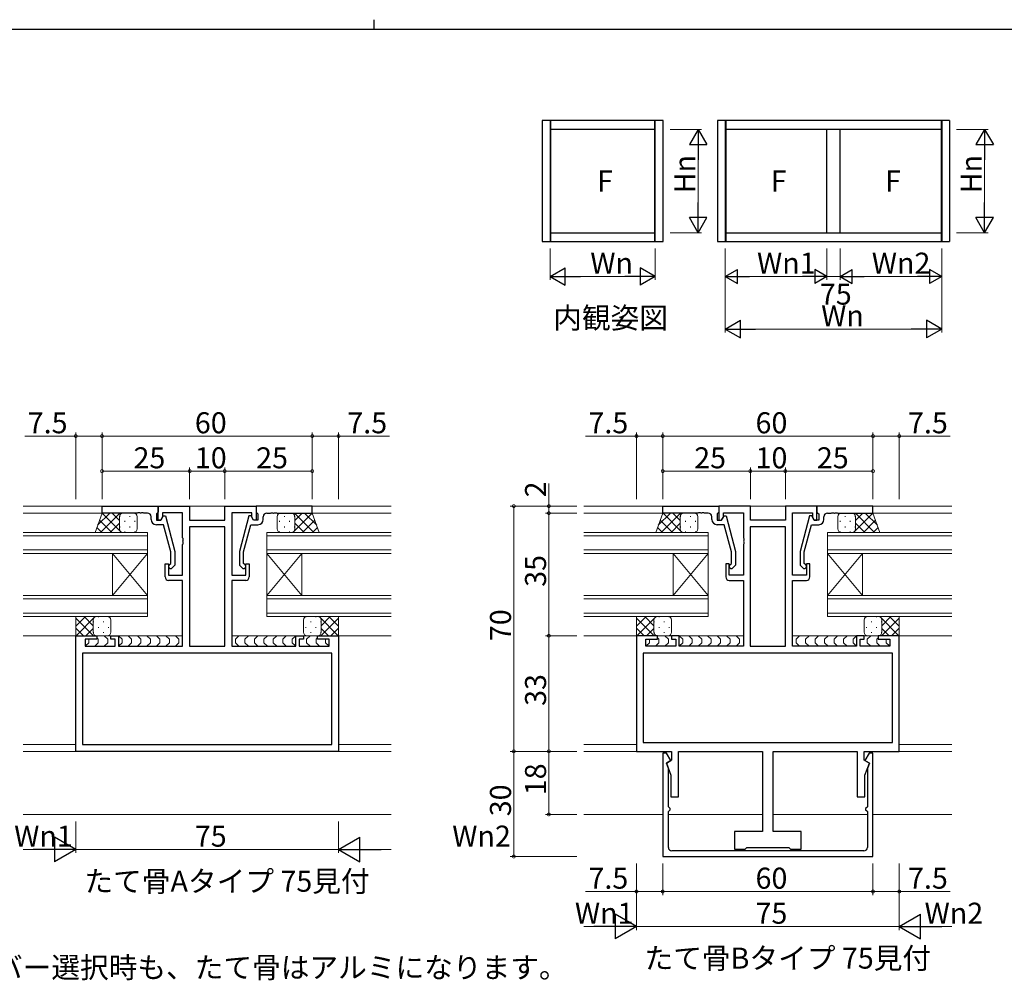
# Model space of a CAD drawing. Extents: x 0 to 793, y 0 to 564.
# Drawn here: x 287 to 568, y 290 to 564 of the extents above; entities that cross this region are included whole.
import ezdxf

# ---------------------------------------------------------------- set-up
doc = ezdxf.new("R2010")
doc.units = 0
for name, color, linetype in [('USER1', 3, 'CONTINUOUS'), ('YKK_A1', 4, 'CONTINUOUS'), ('YKK_ZWAK', 7, 'CONTINUOUS')]:
    doc.layers.add(name, color=color, linetype=linetype)
for name, color, linetype, lineweight in [('YKK_11', 7, 'CONTINUOUS', 30), ('YKK_12', 2, 'CONTINUOUS', 13), ('YKK_13', 4, 'CONTINUOUS', 13), ('YKK_D', 6, 'CONTINUOUS', 13)]:
    doc.layers.add(name, color=color, linetype=linetype, lineweight=lineweight)
doc.styles.get("Standard").update_dxf_attribs({"font": 'ROMANS.SHX', "bigfont": 'EXTFONT.SHX'})

# ---------------------------------------------------------------- blocks, each defined once
blk = doc.blocks.new('A201')
at = {"layer": 'YKK_ZWAK', "color": 8, "linetype": 'Continuous'}
blk.add_line((296.010007, 411.99951), (296.010007, 409.99951), dxfattribs=at)
at = {"layer": 'YKK_ZWAK', "color": 254, "linetype": 'Continuous'}
blk.add_line((571.000014, 409.99951), (21.000001, 409.99951), dxfattribs=at)

msp = doc.modelspace()

# ---------------------------------------------------------------- linework, layer by layer
at = {"layer": 'YKK_11', "color": 0, "linetype": 'ByBlock', "lineweight": -2}
for p, q in [((310.29, 425.33), (326.29, 425.33)), ((310.29, 423.33), (310.29, 425.33)), ((326.29, 425.33), (326.29, 423.63)), ((370.29, 425.33), (354.29, 425.33)), ((354.29, 425.33), (354.29, 423.63)), ((370.29, 423.33), (370.29, 425.33)), ((470.3, 425.33), (486.3, 425.33)), ((470.3, 423.33), (470.3, 425.33)), ((486.3, 425.33), (486.3, 423.63)), ((530.3, 425.33), (514.3, 425.33)), ((514.3, 425.33), (514.3, 423.63)), ((530.3, 423.33), (530.3, 425.33)), ((320.33, 423.33), (310.29, 423.33)), ((320.51, 423.45), (320.33, 423.33)), ((321.06, 423.45), (320.51, 423.45)), ((321.25, 423.33), (321.06, 423.45)), ((321.33, 423.33), (321.25, 423.33)), ((321.51, 423.45), (321.33, 423.33)), ((322.06, 423.45), (321.51, 423.45)), ((322.25, 423.33), (322.06, 423.45)), ((323.29, 423.33), (322.25, 423.33)), ((324.29, 421.53), (324.29, 422.33)), ((325.99, 423.33), (325.79, 423.13)), ((325.79, 423.13), (325.79, 421.33)), ((326.29, 423.63), (325.99, 423.33)), ((327.09, 421.33), (327.78, 422.53)), ((327.78, 422.53), (328.38, 422.53)), ((328.38, 422.53), (331.09, 412.43)), ((352.2, 422.53), (349.49, 412.43)), ((352.8, 422.53), (352.2, 422.53)), ((353.49, 421.33), (352.8, 422.53)), ((354.29, 423.63), (354.59, 423.33)), ((354.59, 423.33), (354.79, 423.13)), ((354.79, 423.13), (354.79, 421.33)), ((356.29, 421.53), (356.29, 422.33)), ((357.29, 423.33), (358.33, 423.33)), ((358.33, 423.33), (358.51, 423.45)), ((358.51, 423.45), (359.06, 423.45)), ((359.06, 423.45), (359.25, 423.33)), ((359.25, 423.33), (359.33, 423.33)), ((359.33, 423.33), (359.51, 423.45)), ((359.51, 423.45), (360.06, 423.45)), ((360.06, 423.45), (360.25, 423.33)), ((360.25, 423.33), (370.29, 423.33)), ((480.34, 423.33), (470.3, 423.33)), ((480.53, 423.45), (480.34, 423.33)), ((481.07, 423.45), (480.53, 423.45)), ((481.26, 423.33), (481.07, 423.45)), ((481.34, 423.33), (481.26, 423.33)), ((481.53, 423.45), (481.34, 423.33)), ((482.07, 423.45), (481.53, 423.45)), ((482.26, 423.33), (482.07, 423.45)), ((483.3, 423.33), (482.26, 423.33)), ((484.3, 421.53), (484.3, 422.33)), ((486, 423.33), (485.8, 423.13)), ((485.8, 423.13), (485.8, 421.33)), ((486.3, 423.63), (486, 423.33)), ((487.1, 421.33), (487.79, 422.53)), ((487.79, 422.53), (488.39, 422.53)), ((488.39, 422.53), (491.1, 412.43)), ((512.21, 422.53), (509.5, 412.43)), ((512.81, 422.53), (512.21, 422.53)), ((513.5, 421.33), (512.81, 422.53)), ((514.3, 423.63), (514.6, 423.33)), ((514.6, 423.33), (514.8, 423.13)), ((514.8, 423.13), (514.8, 421.33)), ((516.3, 421.53), (516.3, 422.33)), ((517.3, 423.33), (518.34, 423.33)), ((518.34, 423.33), (518.53, 423.45)), ((518.53, 423.45), (519.07, 423.45)), ((519.07, 423.45), (519.26, 423.33)), ((519.26, 423.33), (519.34, 423.33)), ((519.34, 423.33), (519.53, 423.45)), ((519.53, 423.45), (520.07, 423.45)), ((520.07, 423.45), (520.26, 423.33)), ((520.26, 423.33), (530.3, 423.33)), ((325.79, 421.33), (327.09, 421.33)), ((327.81, 420.03), (325.79, 420.03)), ((329.89, 412.27), (327.81, 420.03)), ((350.69, 412.27), (352.77, 420.03)), ((352.77, 420.03), (354.79, 420.03)), ((354.79, 421.33), (353.49, 421.33)), ((485.8, 421.33), (487.1, 421.33)), ((487.82, 420.03), (485.8, 420.03)), ((489.9, 412.27), (487.82, 420.03)), ((510.7, 412.27), (512.78, 420.03)), ((512.78, 420.03), (514.8, 420.03)), ((514.8, 421.33), (513.5, 421.33)), ((329.89, 408.98), (329.89, 412.27)), ((331.09, 412.43), (331.09, 408.48)), ((349.49, 412.43), (349.49, 408.48)), ((350.69, 408.98), (350.69, 412.27)), ((489.9, 408.98), (489.9, 412.27)), ((491.1, 412.43), (491.1, 408.48)), ((509.5, 412.43), (509.5, 408.48)), ((510.7, 408.98), (510.7, 412.27)), ((329.46, 408.56), (329.89, 408.98)), ((331.09, 408.48), (330.31, 407.71)), ((349.49, 408.48), (350.26, 407.71)), ((351.11, 408.56), (350.69, 408.98)), ((489.48, 408.56), (489.9, 408.98)), ((491.1, 408.48), (490.32, 407.71)), ((509.5, 408.48), (510.28, 407.71)), ((511.12, 408.56), (510.7, 408.98))]:
    msp.add_line(p, q, dxfattribs=at)
at = {"layer": 'YKK_11', "color": 0, "linetype": 'ByBlock', "lineweight": -2, "ltscale": 0.5}
for p, q in [((326.29, 421.33), (326.29, 425.33)), ((326.29, 425.33), (335.29, 425.33)), ((335.29, 425.33), (335.29, 421.33)), ((345.29, 421.33), (345.29, 425.33)), ((345.29, 425.33), (354.29, 425.33)), ((354.29, 425.33), (354.29, 421.33)), ((495.3, 425.33), (486.3, 425.33)), ((486.3, 425.33), (486.3, 421.33)), ((495.3, 421.33), (495.3, 425.33)), ((514.3, 425.33), (505.3, 425.33)), ((505.3, 425.33), (505.3, 421.33)), ((514.3, 421.33), (514.3, 425.33)), ((327.59, 422.2), (327.09, 421.33)), ((333.29, 423.4), (327.59, 423.4)), ((327.59, 423.4), (327.59, 422.2)), ((333.29, 416.29), (333.29, 423.4)), ((352.99, 423.4), (347.29, 423.4)), ((347.29, 423.4), (347.29, 405.63)), ((352.99, 422.2), (352.99, 423.4)), ((353.49, 421.33), (352.99, 422.2)), ((487.1, 421.33), (487.6, 422.2)), ((487.6, 422.2), (487.6, 423.4)), ((487.6, 423.4), (493.3, 423.4)), ((493.3, 423.4), (493.3, 416.29)), ((507.3, 405.63), (507.3, 423.4)), ((507.3, 423.4), (513, 423.4)), ((513, 423.4), (513, 422.2)), ((513, 422.2), (513.5, 421.33)), ((327.09, 421.33), (326.29, 421.33)), ((345.36, 419.4), (335.22, 419.4)), ((335.22, 419.4), (335.22, 385.33)), ((335.29, 421.33), (345.29, 421.33)), ((345.36, 385.33), (345.36, 419.4)), ((345.36, 385.33), (345.36, 419.4)), ((354.29, 421.33), (353.49, 421.33)), ((486.3, 421.33), (487.1, 421.33)), ((495.23, 419.4), (495.23, 385.33)), ((505.37, 419.4), (495.23, 419.4)), ((495.23, 419.4), (495.23, 385.33)), ((505.3, 421.33), (495.3, 421.33)), ((505.37, 385.33), (505.37, 419.4)), ((513.5, 421.33), (514.3, 421.33)), ((333.41, 416.11), (333.29, 416.29)), ((333.41, 415.56), (333.41, 416.11)), ((493.3, 416.29), (493.42, 416.11)), ((493.42, 416.11), (493.42, 415.56)), ((333.29, 415.38), (333.41, 415.56)), ((333.29, 415.29), (333.29, 415.38)), ((333.41, 415.11), (333.29, 415.29)), ((333.29, 414.38), (333.41, 414.56)), ((333.29, 405.63), (333.29, 414.38)), ((333.41, 414.56), (333.41, 415.11)), ((493.42, 415.56), (493.3, 415.38)), ((493.3, 415.38), (493.3, 415.29)), ((493.3, 415.29), (493.42, 415.11)), ((493.42, 414.56), (493.3, 414.38)), ((493.3, 414.38), (493.3, 405.63)), ((493.42, 415.11), (493.42, 414.56)), ((328.29, 405.13), (328.29, 408.83)), ((328.29, 408.83), (329.29, 408.83)), ((329.29, 408.83), (329.29, 405.63)), ((351.29, 405.63), (351.29, 408.83)), ((351.29, 408.83), (352.29, 408.83)), ((352.29, 408.83), (352.29, 405.13)), ((489.3, 408.83), (488.3, 408.83)), ((488.3, 408.83), (488.3, 405.13)), ((489.3, 405.63), (489.3, 408.83)), ((512.3, 408.83), (511.3, 408.83)), ((511.3, 408.83), (511.3, 405.63)), ((512.3, 405.13), (512.3, 408.83)), ((329.29, 405.63), (333.29, 405.63)), ((347.29, 405.63), (351.29, 405.63)), ((493.3, 405.63), (489.3, 405.63)), ((511.3, 405.63), (507.3, 405.63)), ((333.29, 404.13), (329.29, 404.13)), ((333.29, 385.33), (333.29, 404.13)), ((351.29, 404.13), (347.29, 404.13)), ((347.29, 404.13), (347.29, 385.33)), ((489.3, 404.13), (493.3, 404.13)), ((493.3, 404.13), (493.3, 385.33)), ((507.3, 385.33), (507.3, 404.13)), ((507.3, 404.13), (511.3, 404.13)), ((302.79, 355.33), (302.79, 388.33)), ((302.79, 388.33), (308.79, 388.33)), ((308.79, 388.33), (308.79, 387.33)), ((312.79, 387.33), (312.79, 388.33)), ((312.79, 388.33), (314.99, 388.33)), ((314.99, 388.33), (314.99, 385.33)), ((365.59, 385.33), (365.59, 388.33)), ((365.59, 388.33), (367.79, 388.33)), ((367.79, 388.33), (367.79, 387.33)), ((371.79, 387.33), (371.79, 388.33)), ((371.79, 388.33), (377.79, 388.33)), ((377.79, 388.33), (377.79, 355.33)), ((462.8, 388.33), (462.8, 355.33)), ((468.8, 388.33), (462.8, 388.33)), ((468.8, 387.33), (468.8, 388.33)), ((475, 388.33), (472.8, 388.33)), ((472.8, 388.33), (472.8, 387.33)), ((475, 385.33), (475, 388.33)), ((527.8, 388.33), (525.6, 388.33)), ((525.6, 388.33), (525.6, 385.33)), ((527.8, 387.33), (527.8, 388.33)), ((537.8, 388.33), (531.8, 388.33)), ((531.8, 388.33), (531.8, 387.33)), ((537.8, 355.33), (537.8, 388.33)), ((308.79, 387.33), (305.49, 387.33)), ((305.49, 387.33), (305.49, 385.33)), ((305.49, 385.33), (313.99, 385.33)), ((313.99, 387.33), (312.79, 387.33)), ((313.99, 385.33), (313.99, 387.33)), ((314.99, 385.33), (333.29, 385.33)), ((335.22, 385.33), (345.36, 385.33)), ((347.29, 385.33), (365.59, 385.33)), ((367.79, 387.33), (366.59, 387.33)), ((366.59, 387.33), (366.59, 385.33)), ((366.59, 385.33), (375.09, 385.33)), ((375.09, 387.33), (371.79, 387.33)), ((375.09, 385.33), (375.09, 387.33)), ((465.5, 385.33), (465.5, 387.33)), ((465.5, 387.33), (468.8, 387.33)), ((474, 385.33), (465.5, 385.33)), ((472.8, 387.33), (474, 387.33)), ((474, 387.33), (474, 385.33)), ((493.3, 385.33), (475, 385.33)), ((495.23, 385.33), (505.37, 385.33)), ((525.6, 385.33), (507.3, 385.33)), ((526.6, 385.33), (526.6, 387.33)), ((526.6, 387.33), (527.8, 387.33)), ((535.1, 385.33), (526.6, 385.33)), ((531.8, 387.33), (535.1, 387.33)), ((535.1, 387.33), (535.1, 385.33)), ((375.86, 383.4), (304.72, 383.4)), ((304.72, 383.4), (304.72, 357.26)), ((375.86, 383.4), (304.72, 383.4)), ((375.86, 357.26), (375.86, 383.4)), ((535.87, 383.4), (464.73, 383.4)), ((464.73, 383.4), (464.73, 357.83)), ((535.87, 383.4), (464.73, 383.4)), ((535.87, 357.83), (535.87, 383.4)), ((304.72, 357.26), (375.86, 357.26)), ((464.73, 357.83), (535.87, 357.83)), ((377.79, 355.33), (302.79, 355.33)), ((462.8, 355.33), (472.8, 355.33)), ((471.4, 354.83), (470.3, 354.83)), ((470.3, 354.83), (470.3, 325.33)), ((472.61, 352.74), (471.4, 354.83)), ((472.8, 355.33), (472.8, 352.83)), ((474.8, 342.33), (474.8, 355.33)), ((474.8, 355.33), (498.8, 355.33)), ((498.8, 355.33), (498.8, 332.43)), ((501.8, 332.43), (501.8, 355.33)), ((501.8, 355.33), (525.8, 355.33)), ((525.8, 355.33), (525.8, 342.33)), ((527.8, 352.83), (527.8, 355.33)), ((527.8, 355.33), (537.8, 355.33)), ((529.2, 354.83), (527.99, 352.74)), ((530.3, 354.83), (529.2, 354.83)), ((530.3, 325.33), (530.3, 354.83)), ((472.8, 352.83), (471.33, 351.99)), ((471.33, 352), (472.61, 352.74)), ((471.9, 350.43), (471.33, 352)), ((471.33, 351.99), (472.6, 348.5)), ((529.27, 351.99), (527.8, 352.83)), ((527.99, 352.74), (529.27, 352)), ((528, 348.5), (529.27, 351.99)), ((529.27, 352), (528.7, 350.43)), ((471.9, 339.53), (471.9, 350.43)), ((472.6, 348.5), (472.6, 342.33)), ((528, 342.33), (528, 348.5)), ((528.7, 350.43), (528.7, 339.53)), ((472.6, 342.33), (474.8, 342.33)), ((525.8, 342.33), (528, 342.33)), ((472.1, 339.33), (471.9, 339.53)), ((471.9, 338.13), (472.1, 338.33)), ((471.9, 327.93), (471.9, 338.13)), ((472.4, 339.03), (472.1, 339.33)), ((472.1, 338.33), (472.4, 338.63)), ((472.4, 338.63), (472.4, 339.03)), ((528.5, 339.33), (528.2, 339.03)), ((528.2, 339.03), (528.2, 338.63)), ((528.2, 338.63), (528.5, 338.33)), ((528.7, 339.53), (528.5, 339.33)), ((528.5, 338.33), (528.7, 338.13)), ((528.7, 338.13), (528.7, 327.93)), ((498.8, 332.43), (490.8, 332.43)), ((490.8, 332.43), (490.8, 327.43)), ((509.8, 332.43), (501.8, 332.43)), ((509.8, 327.43), (509.8, 332.43)), ((527.7, 326.93), (472.9, 326.93)), ((490.8, 327.43), (493.8, 327.43)), ((493.8, 327.43), (494.3, 327.93)), ((494.3, 327.93), (506.3, 327.93)), ((506.3, 327.93), (506.8, 327.43)), ((506.8, 327.43), (509.8, 327.43)), ((470.3, 325.33), (530.3, 325.33))]:
    msp.add_line(p, q, dxfattribs=at)
at = {"layer": 'YKK_11', "color": 0, "linetype": 'ByBlock', "lineweight": -2}
for centre, radius, start, end in [((323.29, 422.33), 1, 0, 90), ((325.79, 421.53), 1.5, 180, 270), ((354.79, 421.53), 1.5, 270, 360), ((357.29, 422.33), 1, 90, 180), ((483.3, 422.33), 1, 0, 90), ((485.8, 421.53), 1.5, 180, 270), ((514.8, 421.53), 1.5, 270, 360), ((517.3, 422.33), 1, 90, 180), ((329.89, 408.13), 0.6, 135, 315), ((350.69, 408.13), 0.6, 225, 45), ((489.9, 408.13), 0.6, 135, 315), ((510.7, 408.13), 0.6, 225, 45)]:
    msp.add_arc(centre, radius, start, end, dxfattribs=at)
at = {"layer": 'YKK_11', "color": 0, "linetype": 'ByBlock', "lineweight": -2, "ltscale": 0.5}
for centre, start, end in [((329.29, 405.13), 180, 270), ((351.29, 405.13), 270, 360), ((489.3, 405.13), 180, 270), ((511.3, 405.13), 270, 360), ((472.9, 327.93), 180, 270), ((527.7, 327.93), 270, 360)]:
    msp.add_arc(centre, 1, start, end, dxfattribs=at)
at = {"layer": 'YKK_12'}
for p, q in [((392.79, 425.33), (287.79, 425.33)), ((552.8, 425.33), (447.8, 425.33)), ((310.79, 423.33), (287.79, 423.33)), ((369.79, 423.33), (392.79, 423.33)), ((470.8, 423.33), (447.8, 423.33)), ((529.8, 423.33), (552.8, 423.33)), ((323.29, 417.83), (287.79, 417.83)), ((287.79, 416.83), (323.29, 416.83)), ((323.29, 411.83), (323.29, 417.83)), ((392.79, 417.83), (357.29, 417.83)), ((357.29, 417.83), (357.29, 411.83)), ((357.29, 416.83), (392.79, 416.83)), ((483.3, 417.83), (447.8, 417.83)), ((447.8, 416.83), (483.3, 416.83)), ((483.3, 411.83), (483.3, 417.83)), ((552.8, 417.83), (517.3, 417.83)), ((517.3, 417.83), (517.3, 411.83)), ((517.3, 416.83), (552.8, 416.83)), ((323.29, 412.83), (287.79, 412.83)), ((287.79, 411.83), (323.29, 411.83)), ((313.29, 411.83), (313.29, 399.83)), ((323.29, 411.83), (313.29, 399.83)), ((323.29, 399.83), (313.29, 411.83)), ((323.29, 411.83), (323.29, 399.83)), ((392.79, 412.83), (357.29, 412.83)), ((357.29, 411.83), (392.79, 411.83)), ((357.29, 411.83), (357.29, 399.83)), ((357.29, 411.83), (367.29, 399.83)), ((357.29, 399.83), (367.29, 411.83)), ((367.29, 411.83), (367.29, 399.83)), ((483.3, 412.83), (447.8, 412.83)), ((447.8, 411.83), (483.3, 411.83)), ((473.3, 411.83), (473.3, 399.83)), ((483.3, 411.83), (473.3, 399.83)), ((483.3, 399.83), (473.3, 411.83)), ((483.3, 411.83), (483.3, 399.83)), ((552.8, 412.83), (517.3, 412.83)), ((517.3, 411.83), (552.8, 411.83)), ((517.3, 411.83), (517.3, 399.83)), ((517.3, 411.83), (527.3, 399.83)), ((517.3, 399.83), (527.3, 411.83)), ((527.3, 411.83), (527.3, 399.83)), ((323.29, 399.83), (287.79, 399.83)), ((323.29, 393.83), (323.29, 399.83)), ((392.79, 399.83), (357.29, 399.83)), ((357.29, 399.83), (357.29, 393.83)), ((483.3, 399.83), (447.8, 399.83)), ((483.3, 393.83), (483.3, 399.83)), ((552.8, 399.83), (517.3, 399.83)), ((517.3, 399.83), (517.3, 393.83)), ((287.79, 398.83), (323.29, 398.83)), ((357.29, 398.83), (392.79, 398.83)), ((447.8, 398.83), (483.3, 398.83)), ((517.3, 398.83), (552.8, 398.83)), ((323.29, 394.83), (287.79, 394.83)), ((287.79, 393.83), (323.29, 393.83)), ((392.79, 394.83), (357.29, 394.83)), ((357.29, 393.83), (392.79, 393.83)), ((483.3, 394.83), (447.8, 394.83)), ((447.8, 393.83), (483.3, 393.83)), ((552.8, 394.83), (517.3, 394.83)), ((517.3, 393.83), (552.8, 393.83)), ((333.29, 388.33), (287.79, 388.33)), ((347.29, 388.33), (392.79, 388.33)), ((493.3, 388.33), (447.8, 388.33)), ((507.3, 388.33), (552.8, 388.33)), ((302.79, 357.33), (287.79, 357.33)), ((375.86, 357.83), (375.86, 357.83)), ((377.79, 357.33), (392.79, 357.33)), ((462.8, 357.33), (447.8, 357.33)), ((537.8, 357.33), (552.8, 357.33)), ((392.79, 355.33), (287.79, 355.33)), ((463.1, 355.33), (447.8, 355.33)), ((552.8, 355.33), (537.5, 355.33)), ((392.79, 337.33), (287.79, 337.33)), ((470.3, 337.33), (447.8, 337.33)), ((471.9, 337.33), (498.8, 337.33)), ((501.8, 337.33), (528.7, 337.33)), ((552.8, 337.33), (530.3, 337.33))]:
    msp.add_line(p, q, dxfattribs=at)
at = {"layer": 'YKK_13'}
for p, q in [((308.29, 417.83), (310.29, 423.33)), ((312.49, 423.33), (309.03, 419.87)), ((315.32, 423.33), (309.82, 417.83)), ((310.29, 423.33), (316.29, 423.33)), ((315.87, 417.83), (310.37, 423.33)), ((315.29, 421.24), (313.2, 423.33)), ((315.29, 422.33), (315.29, 418.83)), ((315.29, 422.33), (315.29, 418.83)), ((315.38, 422.51), (315.38, 422.31)), ((316.05, 423.31), (316.03, 423.33)), ((319.29, 423.33), (316.29, 423.33)), ((318.21, 422.51), (318.21, 422.31)), ((320.29, 418.83), (320.29, 422.33)), ((360.29, 418.83), (360.29, 422.33)), ((361.29, 423.33), (364.29, 423.33)), ((362.37, 422.51), (362.37, 422.31)), ((370.29, 423.33), (364.29, 423.33)), ((364.52, 423.31), (364.55, 423.33)), ((364.71, 417.83), (370.21, 423.33)), ((365.2, 422.51), (365.2, 422.31)), ((365.26, 423.33), (370.76, 417.83)), ((365.29, 421.24), (367.38, 423.33)), ((365.29, 422.33), (365.29, 418.83)), ((365.29, 422.33), (365.29, 418.83)), ((368.09, 423.33), (371.55, 419.87)), ((372.29, 417.83), (370.29, 423.33)), ((468.3, 417.83), (470.3, 423.33)), ((472.5, 423.33), (469.04, 419.87)), ((475.33, 423.33), (469.83, 417.83)), ((470.3, 423.33), (476.3, 423.33)), ((475.88, 417.83), (470.38, 423.33)), ((475.3, 421.24), (473.21, 423.33)), ((475.3, 422.33), (475.3, 418.83)), ((475.3, 422.33), (475.3, 418.83)), ((475.39, 422.51), (475.39, 422.31)), ((476.06, 423.31), (476.04, 423.33)), ((479.3, 423.33), (476.3, 423.33)), ((478.22, 422.51), (478.22, 422.31)), ((480.3, 418.83), (480.3, 422.33)), ((520.3, 418.83), (520.3, 422.33)), ((521.3, 423.33), (524.3, 423.33)), ((522.38, 422.51), (522.38, 422.31)), ((530.3, 423.33), (524.3, 423.33)), ((524.54, 423.31), (524.56, 423.33)), ((524.72, 417.83), (530.22, 423.33)), ((525.21, 422.51), (525.21, 422.31)), ((525.27, 423.33), (530.77, 417.83)), ((525.3, 421.24), (527.39, 423.33)), ((525.3, 422.33), (525.3, 418.83)), ((525.3, 422.33), (525.3, 418.83)), ((528.1, 423.33), (531.56, 419.87)), ((532.3, 417.83), (530.3, 423.33)), ((310.21, 417.83), (308.8, 419.24)), ((313.04, 417.83), (309.56, 421.32)), ((315.29, 420.47), (312.65, 417.83)), ((315.38, 419.48), (315.38, 419.28)), ((316.79, 421.1), (316.79, 420.9)), ((318.21, 419.48), (318.21, 419.28)), ((319.62, 421.1), (319.62, 420.9)), ((360.95, 421.1), (360.95, 420.9)), ((362.37, 419.48), (362.37, 419.28)), ((363.78, 421.1), (363.78, 420.9)), ((365.2, 419.48), (365.2, 419.28)), ((365.29, 420.47), (367.93, 417.83)), ((367.54, 417.83), (371.02, 421.32)), ((370.37, 417.83), (371.78, 419.24)), ((470.22, 417.83), (468.81, 419.24)), ((473.05, 417.83), (469.57, 421.32)), ((475.3, 420.47), (472.66, 417.83)), ((475.39, 419.48), (475.39, 419.28)), ((476.81, 421.1), (476.81, 420.9)), ((478.22, 419.48), (478.22, 419.28)), ((479.64, 421.1), (479.64, 420.9)), ((520.97, 421.1), (520.97, 420.9)), ((522.38, 419.48), (522.38, 419.28)), ((523.8, 421.1), (523.8, 420.9)), ((525.21, 419.48), (525.21, 419.28)), ((525.3, 420.47), (527.94, 417.83)), ((527.55, 417.83), (531.03, 421.32)), ((530.38, 417.83), (531.79, 419.24)), ((316.29, 417.83), (308.29, 417.83)), ((315.68, 418.04), (315.48, 417.83)), ((316.29, 417.83), (319.29, 417.83)), ((316.79, 418.07), (316.79, 417.87)), ((319.62, 418.07), (319.62, 417.89)), ((360.95, 418.07), (360.95, 417.89)), ((364.29, 417.83), (361.29, 417.83)), ((363.78, 418.07), (363.78, 417.87)), ((364.29, 417.83), (372.29, 417.83)), ((364.9, 418.04), (365.1, 417.83)), ((476.3, 417.83), (468.3, 417.83)), ((475.69, 418.04), (475.49, 417.83)), ((476.3, 417.83), (479.3, 417.83)), ((476.81, 418.07), (476.81, 417.87)), ((479.64, 418.07), (479.64, 417.89)), ((520.97, 418.07), (520.97, 417.89)), ((524.3, 417.83), (521.3, 417.83)), ((523.8, 418.07), (523.8, 417.87)), ((524.3, 417.83), (532.3, 417.83)), ((524.91, 418.04), (525.11, 417.83)), ((305.54, 393.83), (302.79, 391.08)), ((308.79, 393.83), (302.79, 393.83)), ((302.79, 393.83), (302.79, 388.33)), ((308.37, 393.83), (302.87, 388.33)), ((307.79, 391.19), (305.15, 393.83)), ((308.18, 393.63), (307.98, 393.83)), ((308.79, 393.83), (311.79, 393.83)), ((309.29, 393.6), (309.29, 393.8)), ((312.12, 393.6), (312.12, 393.78)), ((368.45, 393.6), (368.45, 393.78)), ((371.79, 393.83), (368.79, 393.83)), ((371.28, 393.6), (371.28, 393.8)), ((371.79, 393.83), (377.79, 393.83)), ((372.21, 393.83), (377.71, 388.33)), ((372.4, 393.63), (372.6, 393.83)), ((372.79, 391.19), (375.43, 393.83)), ((375.04, 393.83), (377.79, 391.08)), ((377.79, 393.83), (377.79, 388.33)), ((465.55, 393.83), (462.8, 391.08)), ((468.8, 393.83), (462.8, 393.83)), ((462.8, 393.83), (462.8, 388.33)), ((468.38, 393.83), (462.88, 388.33)), ((467.8, 391.19), (465.16, 393.83)), ((468.19, 393.63), (467.99, 393.83)), ((468.8, 393.83), (471.8, 393.83)), ((469.31, 393.6), (469.31, 393.8)), ((472.14, 393.6), (472.14, 393.78)), ((528.47, 393.6), (528.47, 393.78)), ((531.8, 393.83), (528.8, 393.83)), ((531.3, 393.6), (531.3, 393.8)), ((531.8, 393.83), (537.8, 393.83)), ((532.22, 393.83), (537.72, 388.33)), ((532.41, 393.63), (532.61, 393.83)), ((532.8, 391.19), (535.44, 393.83)), ((535.05, 393.83), (537.8, 391.08)), ((537.8, 393.83), (537.8, 388.33)), ((307.82, 388.33), (302.79, 393.37)), ((307.79, 389.33), (307.79, 392.83)), ((307.79, 389.33), (307.79, 392.83)), ((307.88, 392.18), (307.88, 392.38)), ((309.29, 390.57), (309.29, 390.77)), ((310.71, 392.18), (310.71, 392.38)), ((312.12, 390.57), (312.12, 390.77)), ((312.79, 392.83), (312.79, 389.33)), ((367.79, 392.83), (367.79, 389.33)), ((368.45, 390.57), (368.45, 390.77)), ((369.87, 392.18), (369.87, 392.38)), ((371.28, 390.57), (371.28, 390.77)), ((372.7, 392.18), (372.7, 392.38)), ((372.76, 388.33), (377.79, 393.37)), ((372.79, 389.33), (372.79, 392.83)), ((372.79, 389.33), (372.79, 392.83)), ((467.83, 388.33), (462.8, 393.37)), ((467.8, 389.33), (467.8, 392.83)), ((467.8, 389.33), (467.8, 392.83)), ((467.89, 392.18), (467.89, 392.38)), ((469.31, 390.57), (469.31, 390.77)), ((470.72, 392.18), (470.72, 392.38)), ((472.14, 390.57), (472.14, 390.77)), ((472.8, 392.83), (472.8, 389.33)), ((527.8, 392.83), (527.8, 389.33)), ((528.47, 390.57), (528.47, 390.77)), ((529.88, 392.18), (529.88, 392.38)), ((531.3, 390.57), (531.3, 390.77)), ((532.71, 392.18), (532.71, 392.38)), ((532.77, 388.33), (537.8, 393.37)), ((532.8, 389.33), (532.8, 392.83)), ((532.8, 389.33), (532.8, 392.83)), ((304.99, 388.33), (302.79, 390.54)), ((302.79, 388.33), (308.79, 388.33)), ((307.79, 390.43), (305.7, 388.33)), ((307.88, 389.15), (307.88, 389.35)), ((308.49, 388.33), (313.08, 388.33)), ((308.55, 388.36), (308.53, 388.33)), ((311.79, 388.33), (308.79, 388.33)), ((310.71, 389.15), (310.71, 389.35)), ((310.9, 388.33), (311.9, 387.33)), ((314.49, 388.33), (333.29, 388.33)), ((314.99, 388.33), (315.99, 387.33)), ((317.7, 388.33), (318.7, 387.33)), ((320.4, 388.33), (321.4, 387.33)), ((323.11, 388.33), (324.11, 387.33)), ((325.82, 388.33), (326.82, 387.33)), ((328.53, 388.33), (329.53, 387.33)), ((331.24, 388.33), (332.24, 387.33)), ((366.08, 388.33), (347.29, 388.33)), ((349.34, 388.33), (348.34, 387.33)), ((352.05, 388.33), (351.05, 387.33)), ((354.76, 388.33), (353.76, 387.33)), ((357.47, 388.33), (356.47, 387.33)), ((360.17, 388.33), (359.17, 387.33)), ((362.88, 388.33), (361.88, 387.33)), ((365.59, 388.33), (364.59, 387.33)), ((372.08, 388.33), (367.49, 388.33)), ((369.67, 388.33), (368.67, 387.33)), ((368.79, 388.33), (371.79, 388.33)), ((369.87, 389.15), (369.87, 389.35)), ((377.79, 388.33), (371.79, 388.33)), ((372.02, 388.36), (372.05, 388.33)), ((372.7, 389.15), (372.7, 389.35)), ((372.79, 390.43), (374.88, 388.33)), ((375.59, 388.33), (377.79, 390.54)), ((465, 388.33), (462.8, 390.54)), ((462.8, 388.33), (468.8, 388.33)), ((467.8, 390.43), (465.71, 388.33)), ((467.89, 389.15), (467.89, 389.35)), ((468.5, 388.33), (473.1, 388.33)), ((468.56, 388.36), (468.54, 388.33)), ((471.8, 388.33), (468.8, 388.33)), ((470.72, 389.15), (470.72, 389.35)), ((470.92, 388.33), (471.92, 387.33)), ((474.5, 388.33), (493.3, 388.33)), ((475, 388.33), (476, 387.33)), ((477.71, 388.33), (478.71, 387.33)), ((480.42, 388.33), (481.42, 387.33)), ((483.12, 388.33), (484.12, 387.33)), ((485.83, 388.33), (486.83, 387.33)), ((488.54, 388.33), (489.54, 387.33)), ((491.25, 388.33), (492.25, 387.33)), ((526.1, 388.33), (507.3, 388.33)), ((509.35, 388.33), (508.35, 387.33)), ((512.06, 388.33), (511.06, 387.33)), ((514.77, 388.33), (513.77, 387.33)), ((517.48, 388.33), (516.48, 387.33)), ((520.18, 388.33), (519.18, 387.33)), ((522.89, 388.33), (521.89, 387.33)), ((525.6, 388.33), (524.6, 387.33)), ((532.1, 388.33), (527.5, 388.33)), ((529.68, 388.33), (528.68, 387.33)), ((528.8, 388.33), (531.8, 388.33)), ((529.88, 389.15), (529.88, 389.35)), ((537.8, 388.33), (531.8, 388.33)), ((532.04, 388.36), (532.06, 388.33)), ((532.71, 389.15), (532.71, 389.35)), ((532.8, 390.43), (534.89, 388.33)), ((535.6, 388.33), (537.8, 390.54)), ((306.49, 386.33), (305.58, 385.42)), ((306.49, 387.33), (306.49, 387.33)), ((306.49, 387.33), (306.49, 386.33)), ((309.2, 386.33), (308.2, 385.33)), ((308.79, 387.74), (309.2, 387.33)), ((309.2, 387.33), (309.2, 386.33)), ((311.9, 386.33), (310.9, 385.33)), ((311.9, 387.33), (311.9, 386.33)), ((315.99, 386.33), (315.08, 385.42)), ((315.99, 387.33), (315.99, 386.33)), ((318.7, 386.33), (317.7, 385.33)), ((318.7, 387.33), (318.7, 386.33)), ((321.4, 386.33), (320.4, 385.33)), ((321.4, 387.33), (321.4, 386.33)), ((324.11, 386.33), (323.11, 385.33)), ((324.11, 387.33), (324.11, 386.33)), ((326.82, 386.33), (325.82, 385.33)), ((326.82, 387.33), (326.82, 386.33)), ((329.53, 386.33), (328.53, 385.33)), ((329.53, 387.33), (329.53, 386.33)), ((332.24, 386.33), (331.24, 385.33)), ((332.24, 387.33), (332.24, 386.33)), ((348.34, 387.33), (348.34, 386.33)), ((348.34, 386.33), (349.34, 385.33)), ((351.05, 387.33), (351.05, 386.33)), ((351.05, 386.33), (352.05, 385.33)), ((353.76, 387.33), (353.76, 386.33)), ((353.76, 386.33), (354.76, 385.33)), ((356.47, 387.33), (356.47, 386.33)), ((356.47, 386.33), (357.47, 385.33)), ((359.17, 387.33), (359.17, 386.33)), ((359.17, 386.33), (360.17, 385.33)), ((361.88, 387.33), (361.88, 386.33)), ((361.88, 386.33), (362.88, 385.33)), ((364.59, 387.33), (364.59, 386.33)), ((364.59, 386.33), (365.5, 385.42)), ((368.67, 387.33), (368.67, 386.33)), ((368.67, 386.33), (369.67, 385.33)), ((371.79, 387.74), (371.38, 387.33)), ((371.38, 387.33), (371.38, 386.33)), ((371.38, 386.33), (372.38, 385.33)), ((374.09, 387.33), (374.09, 387.33)), ((374.09, 387.33), (374.09, 386.33)), ((374.09, 386.33), (375, 385.42)), ((466.5, 386.33), (465.59, 385.42)), ((466.5, 387.33), (466.5, 387.33)), ((466.5, 387.33), (466.5, 386.33)), ((469.21, 386.33), (468.21, 385.33)), ((468.8, 387.74), (469.21, 387.33)), ((469.21, 387.33), (469.21, 386.33)), ((471.92, 386.33), (470.92, 385.33)), ((471.92, 387.33), (471.92, 386.33)), ((476, 386.33), (475.09, 385.42)), ((476, 387.33), (476, 386.33)), ((478.71, 386.33), (477.71, 385.33)), ((478.71, 387.33), (478.71, 386.33)), ((481.42, 386.33), (480.42, 385.33)), ((481.42, 387.33), (481.42, 386.33)), ((484.12, 386.33), (483.12, 385.33)), ((484.12, 387.33), (484.12, 386.33)), ((486.83, 386.33), (485.83, 385.33)), ((486.83, 387.33), (486.83, 386.33)), ((489.54, 386.33), (488.54, 385.33)), ((489.54, 387.33), (489.54, 386.33)), ((492.25, 386.33), (491.25, 385.33)), ((492.25, 387.33), (492.25, 386.33)), ((508.35, 387.33), (508.35, 386.33)), ((508.35, 386.33), (509.35, 385.33)), ((511.06, 387.33), (511.06, 386.33)), ((511.06, 386.33), (512.06, 385.33)), ((513.77, 387.33), (513.77, 386.33)), ((513.77, 386.33), (514.77, 385.33)), ((516.48, 387.33), (516.48, 386.33)), ((516.48, 386.33), (517.48, 385.33)), ((519.18, 387.33), (519.18, 386.33)), ((519.18, 386.33), (520.18, 385.33)), ((521.89, 387.33), (521.89, 386.33)), ((521.89, 386.33), (522.89, 385.33)), ((524.6, 387.33), (524.6, 386.33)), ((524.6, 386.33), (525.51, 385.42)), ((528.68, 387.33), (528.68, 386.33)), ((528.68, 386.33), (529.68, 385.33)), ((531.8, 387.74), (531.39, 387.33)), ((531.39, 387.33), (531.39, 386.33)), ((531.39, 386.33), (532.39, 385.33)), ((534.1, 387.33), (534.1, 387.33)), ((534.1, 387.33), (534.1, 386.33)), ((534.1, 386.33), (535.01, 385.42))]:
    msp.add_line(p, q, dxfattribs=at)
for centre, start, end in [((316.29, 422.33), 90, 180), ((316.29, 422.33), 90, 180), ((319.29, 422.33), 0, 90), ((361.29, 422.33), 90, 180), ((364.29, 422.33), 360, 90), ((364.29, 422.33), 360, 90), ((476.3, 422.33), 90, 180), ((476.3, 422.33), 90, 180), ((479.3, 422.33), 0, 90), ((521.3, 422.33), 90, 180), ((524.3, 422.33), 360, 90), ((524.3, 422.33), 360, 90), ((316.29, 418.83), 180, 270), ((316.29, 418.83), 180, 270), ((319.29, 418.83), 270, 0), ((361.29, 418.83), 180, 270), ((364.29, 418.83), 270, 360), ((364.29, 418.83), 270, 360), ((476.3, 418.83), 180, 270), ((476.3, 418.83), 180, 270), ((479.3, 418.83), 270, 0), ((521.3, 418.83), 180, 270), ((524.3, 418.83), 270, 360), ((524.3, 418.83), 270, 360), ((308.79, 392.83), 89.9998, 179.9998), ((308.79, 392.83), 89.9998, 179.9998), ((311.79, 392.83), 359.9998, 89.9998), ((368.79, 392.83), 90.0002, 180.0002), ((371.79, 392.83), 0.0002, 90.0002), ((371.79, 392.83), 0.0002, 90.0002), ((468.8, 392.83), 89.9998, 179.9998), ((468.8, 392.83), 89.9998, 179.9998), ((471.8, 392.83), 359.9998, 89.9998), ((528.8, 392.83), 90.0002, 180.0002), ((531.8, 392.83), 0.0002, 90.0002), ((531.8, 392.83), 0.0002, 90.0002), ((308.79, 389.33), 179.9998, 269.9998), ((308.79, 389.33), 179.9998, 269.9998), ((311.79, 389.33), 269.9998, 359.9998), ((368.79, 389.33), 180.0002, 270.0002), ((371.79, 389.33), 270.0002, 0.0002), ((371.79, 389.33), 270.0002, 0.0002), ((468.8, 389.33), 179.9998, 269.9998), ((468.8, 389.33), 179.9998, 269.9998), ((471.8, 389.33), 269.9998, 359.9998), ((528.8, 389.33), 180.0002, 270.0002), ((531.8, 389.33), 270.0002, 0.0002), ((531.8, 389.33), 270.0002, 0.0002)]:
    msp.add_arc(centre, 1, start, end, dxfattribs=at)
at = {"layer": 'YKK_A1', "linetype": 'ByBlock', "lineweight": -2}
for p, q in [((470.4, 535.4), (435.9, 535.4)), ((435.9, 535.4), (435.9, 500.9)), ((438.15, 535.4), (438.15, 500.9)), ((438.28, 535.4), (438.28, 500.9)), ((468.03, 500.9), (468.03, 535.4)), ((468.15, 500.9), (468.15, 535.4)), ((470.4, 500.9), (470.4, 535.4)), ((485.9, 535.4), (485.9, 500.9)), ((552.15, 535.4), (485.9, 535.4)), ((488.15, 535.4), (488.15, 500.9)), ((488.27, 535.4), (488.27, 500.9)), ((549.78, 535.4), (549.78, 500.9)), ((549.9, 535.4), (549.9, 500.9)), ((552.15, 535.4), (552.15, 500.9)), ((438.28, 532.9), (438.15, 532.9)), ((468.03, 532.9), (438.28, 532.9)), ((468.03, 532.9), (468.15, 532.9)), ((488.28, 532.9), (488.15, 532.9)), ((549.78, 532.9), (488.27, 532.9)), ((517.15, 503.4), (517.15, 532.9)), ((520.9, 503.4), (520.9, 532.9)), ((549.78, 532.9), (549.9, 532.9)), ((438.28, 503.4), (438.15, 503.4)), ((438.28, 503.4), (468.03, 503.4)), ((468.03, 503.4), (468.15, 503.4)), ((488.28, 503.4), (488.15, 503.4)), ((488.27, 503.4), (549.78, 503.4)), ((549.78, 503.4), (549.9, 503.4)), ((435.9, 500.9), (470.4, 500.9)), ((485.9, 500.9), (552.15, 500.9))]:
    msp.add_line(p, q, dxfattribs=at)
at = {"layer": 'YKK_D'}
for p, q in [((472.4, 532.9), (481.4, 532.9)), ((554.15, 532.9), (563.15, 532.9)), ((480.4, 527.9), (480.4, 508.4)), ((562.15, 527.9), (562.15, 508.4)), ((472.4, 503.4), (481.4, 503.4)), ((554.15, 503.4), (563.15, 503.4)), ((438.15, 498.9), (438.15, 489.9)), ((468.15, 498.9), (468.15, 489.9)), ((488.15, 498.9), (488.15, 489.9)), ((488.15, 498.9), (488.15, 474.9)), ((517.15, 498.9), (517.15, 489.9)), ((517.15, 498.9), (517.15, 489.9)), ((520.9, 498.9), (520.9, 489.9)), ((520.9, 498.9), (520.9, 489.9)), ((549.9, 498.9), (549.9, 489.9)), ((549.9, 498.9), (549.9, 474.9)), ((443.15, 490.9), (463.15, 490.9)), ((492.15, 490.9), (513.15, 490.9)), ((517.15, 490.9), (520.9, 490.9)), ((524.9, 490.9), (545.9, 490.9)), ((493.15, 475.9), (544.9, 475.9)), ((302.79, 445.33), (288.29, 445.33)), ((302.79, 427.33), (302.79, 446.33)), ((310.29, 445.33), (302.79, 445.33)), ((310.29, 427.33), (310.29, 446.33)), ((310.29, 427.33), (310.29, 446.33)), ((310.29, 445.33), (370.29, 445.33)), ((370.29, 427.33), (370.29, 446.33)), ((370.29, 427.33), (370.29, 446.33)), ((370.29, 445.33), (377.79, 445.33)), ((377.79, 427.33), (377.79, 446.33)), ((377.79, 445.33), (392.29, 445.33)), ((462.8, 445.33), (448.3, 445.33)), ((462.8, 427.33), (462.8, 446.33)), ((470.3, 445.33), (462.8, 445.33)), ((470.3, 427.33), (470.3, 446.33)), ((470.3, 427.33), (470.3, 446.33)), ((470.3, 445.33), (530.3, 445.33)), ((530.3, 427.33), (530.3, 446.33)), ((530.3, 427.33), (530.3, 446.33)), ((530.3, 445.33), (537.8, 445.33)), ((537.8, 427.33), (537.8, 446.33)), ((537.8, 445.33), (552.3, 445.33)), ((310.29, 427.33), (310.29, 436.33)), ((335.29, 427.33), (335.29, 436.33)), ((335.29, 427.33), (335.29, 436.33)), ((345.29, 427.33), (345.29, 436.33)), ((345.29, 427.33), (345.29, 436.33)), ((370.29, 427.33), (370.29, 436.33)), ((470.3, 427.33), (470.3, 436.33)), ((495.3, 427.33), (495.3, 436.33)), ((495.3, 427.33), (495.3, 436.33)), ((505.3, 427.33), (505.3, 436.33)), ((505.3, 427.33), (505.3, 436.33)), ((530.3, 427.33), (530.3, 436.33)), ((310.29, 435.33), (335.29, 435.33)), ((335.29, 435.33), (345.29, 435.33)), ((370.29, 435.33), (345.29, 435.33)), ((470.3, 435.33), (495.3, 435.33)), ((495.3, 435.33), (505.3, 435.33)), ((530.3, 435.33), (505.3, 435.33)), ((437.8, 425.33), (437.8, 431.83)), ((445.8, 425.33), (426.8, 425.33)), ((427.8, 355.33), (427.8, 425.33)), ((445.8, 425.33), (436.8, 425.33)), ((437.8, 423.33), (437.8, 425.33)), ((445.8, 423.33), (436.8, 423.33)), ((445.8, 423.33), (436.8, 423.33)), ((437.8, 423.33), (437.8, 388.33)), ((445.8, 388.33), (436.8, 388.33)), ((445.8, 388.33), (436.8, 388.33)), ((437.8, 388.33), (437.8, 355.33)), ((445.8, 355.33), (426.8, 355.33)), ((445.8, 355.33), (426.8, 355.33)), ((427.8, 325.33), (427.8, 355.33)), ((445.8, 355.33), (436.8, 355.33)), ((445.8, 355.33), (436.8, 355.33)), ((437.8, 337.33), (437.8, 355.33)), ((445.8, 337.33), (436.8, 337.33)), ((302.79, 335.33), (302.79, 326.33)), ((302.79, 335.33), (302.79, 326.33)), ((377.79, 335.33), (377.79, 326.33)), ((377.79, 335.33), (377.79, 326.34)), ((295.79, 327.33), (287.79, 327.33)), ((302.79, 327.33), (377.79, 327.33)), ((384.79, 327.34), (392.79, 327.34)), ((445.8, 325.33), (426.8, 325.33)), ((462.8, 323.33), (462.8, 304.33)), ((462.8, 323.33), (462.8, 304.33)), ((462.8, 323.33), (462.8, 314.33)), ((470.3, 323.33), (470.3, 314.33)), ((470.3, 323.33), (470.3, 314.33)), ((530.3, 323.33), (530.3, 314.33)), ((530.3, 323.33), (530.3, 314.33)), ((537.8, 323.33), (537.8, 304.33)), ((537.8, 323.33), (537.8, 304.33)), ((537.8, 323.33), (537.8, 314.33)), ((462.8, 315.33), (448.3, 315.33)), ((470.3, 315.33), (462.8, 315.33)), ((470.3, 315.33), (530.3, 315.33)), ((530.3, 315.33), (537.8, 315.33)), ((537.8, 315.33), (552.3, 315.33)), ((455.8, 305.33), (447.8, 305.33)), ((462.8, 305.33), (537.8, 305.33)), ((544.8, 305.33), (552.8, 305.33))]:
    msp.add_line(p, q, dxfattribs=at)
at = {"layer": 'YKK_D', "lineweight": -2}
for p, q in [((480.4, 532.9), (477.9, 528.57)), ((480.4, 532.9), (482.9, 528.57)), ((480.4, 532.9), (480.4, 524.24)), ((562.15, 532.9), (559.65, 528.57)), ((562.15, 532.9), (564.65, 528.57)), ((562.15, 532.9), (562.15, 524.24)), ((477.9, 528.57), (482.9, 528.57)), ((559.65, 528.57), (564.65, 528.57)), ((480.4, 503.4), (480.4, 512.06)), ((562.15, 503.4), (562.15, 512.06)), ((480.4, 503.4), (477.9, 507.73)), ((482.9, 507.73), (477.9, 507.73)), ((480.4, 503.4), (482.9, 507.73)), ((562.15, 503.4), (559.65, 507.73)), ((564.65, 507.73), (559.65, 507.73)), ((562.15, 503.4), (564.65, 507.73)), ((438.15, 490.9), (442.48, 493.4)), ((442.48, 488.4), (442.48, 493.4)), ((468.15, 490.9), (463.82, 493.4)), ((463.82, 493.4), (463.82, 488.4)), ((488.15, 490.9), (491.62, 492.9)), ((491.62, 488.9), (491.62, 492.9)), ((517.15, 490.9), (513.69, 492.9)), ((513.69, 492.9), (513.69, 488.9)), ((520.9, 490.9), (524.37, 492.9)), ((524.37, 488.9), (524.37, 492.9)), ((549.9, 490.9), (546.44, 492.9)), ((546.44, 492.9), (546.44, 488.9)), ((438.15, 490.9), (442.48, 488.4)), ((438.15, 490.9), (446.81, 490.9)), ((468.15, 490.9), (459.49, 490.9)), ((468.15, 490.9), (463.82, 488.4)), ((488.15, 490.9), (491.62, 488.9)), ((488.15, 490.9), (495.08, 490.9)), ((517.15, 490.9), (510.22, 490.9)), ((517.15, 490.9), (513.69, 488.9)), ((520.9, 490.9), (524.37, 488.9)), ((520.9, 490.9), (527.83, 490.9)), ((549.9, 490.9), (542.97, 490.9)), ((549.9, 490.9), (546.44, 488.9)), ((488.15, 475.9), (492.48, 478.4)), ((492.48, 473.4), (492.48, 478.4)), ((549.9, 475.9), (545.57, 478.4)), ((545.57, 478.4), (545.57, 473.4)), ((488.15, 475.9), (492.48, 473.4)), ((488.15, 475.9), (496.81, 475.9)), ((549.9, 475.9), (541.24, 475.9)), ((549.9, 475.9), (545.57, 473.4)), ((302.79, 327.33), (296.73, 330.83)), ((296.73, 330.83), (296.73, 323.83)), ((377.79, 327.34), (383.85, 330.84)), ((383.85, 323.84), (383.85, 330.84)), ((302.79, 327.33), (290.66, 327.33)), ((302.79, 327.33), (296.73, 323.83)), ((377.79, 327.34), (383.85, 323.84)), ((377.79, 327.34), (389.91, 327.34)), ((462.8, 305.33), (456.74, 308.83)), ((456.74, 308.83), (456.74, 301.83)), ((537.8, 305.33), (543.86, 308.83)), ((543.86, 301.83), (543.86, 308.83)), ((462.8, 305.33), (450.68, 305.33)), ((462.8, 305.33), (456.74, 301.83)), ((537.8, 305.33), (543.86, 301.83)), ((537.8, 305.33), (549.93, 305.33))]:
    msp.add_line(p, q, dxfattribs=at)
at = {"layer": 'YKK_D', "linetype": 'ByBlock', "const_width": 0.85}
for points in [[(302.89, 445.33, 1), (302.68, 445.33, 1)], [(310.39, 445.33, 1), (310.18, 445.33, 1)], [(310.18, 445.33, 1), (310.39, 445.33, 1)], [(370.18, 445.33, 1), (370.39, 445.33, 1)], [(370.39, 445.33, 1), (370.18, 445.33, 1)], [(377.68, 445.33, 1), (377.89, 445.33, 1)], [(462.91, 445.33, 1), (462.69, 445.33, 1)], [(470.41, 445.33, 1), (470.19, 445.33, 1)], [(470.19, 445.33, 1), (470.41, 445.33, 1)], [(530.19, 445.33, 1), (530.41, 445.33, 1)], [(530.41, 445.33, 1), (530.19, 445.33, 1)], [(537.69, 445.33, 1), (537.91, 445.33, 1)], [(310.39, 435.33, 1), (310.18, 435.33, 1)], [(335.39, 435.33, 1), (335.18, 435.33, 1)], [(335.18, 435.33, 1), (335.39, 435.33, 1)], [(345.18, 435.33, 1), (345.39, 435.33, 1)], [(345.39, 435.33, 1), (345.18, 435.33, 1)], [(370.18, 435.33, 1), (370.39, 435.33, 1)], [(470.41, 435.33, 1), (470.19, 435.33, 1)], [(495.41, 435.33, 1), (495.19, 435.33, 1)], [(495.19, 435.33, 1), (495.41, 435.33, 1)], [(505.19, 435.33, 1), (505.41, 435.33, 1)], [(505.41, 435.33, 1), (505.19, 435.33, 1)], [(530.19, 435.33, 1), (530.41, 435.33, 1)], [(427.8, 425.23, 1), (427.8, 425.44, 1)], [(437.8, 425.23, 1), (437.8, 425.44, 1)], [(437.8, 423.44, 1), (437.8, 423.23, 1)], [(437.8, 423.23, 1), (437.8, 423.44, 1)], [(437.8, 388.44, 1), (437.8, 388.23, 1)], [(437.8, 388.23, 1), (437.8, 388.44, 1)], [(427.8, 355.23, 1), (427.8, 355.44, 1)], [(427.8, 355.44, 1), (427.8, 355.23, 1)], [(437.8, 355.44, 1), (437.8, 355.23, 1)], [(437.8, 355.23, 1), (437.8, 355.44, 1)], [(437.8, 337.44, 1), (437.8, 337.23, 1)], [(427.8, 325.44, 1), (427.8, 325.23, 1)], [(462.91, 315.33, 1), (462.69, 315.33, 1)], [(470.41, 315.33, 1), (470.19, 315.33, 1)], [(470.19, 315.33, 1), (470.41, 315.33, 1)], [(530.19, 315.33, 1), (530.41, 315.33, 1)], [(530.41, 315.33, 1), (530.19, 315.33, 1)], [(537.69, 315.33, 1), (537.91, 315.33, 1)]]:
    msp.add_lwpolyline(points, format="xyb", close=True, dxfattribs=at)

# ---------------------------------------------------------------- block references
at = {"layer": 'YKK_ZWAK', "xscale": 1.4, "yscale": 1.4, "zscale": 1.4}
msp.add_blockref('A201', (-26.6, -12.6), dxfattribs=at)

# ---------------------------------------------------------------- texts
at = {"layer": 'USER1'}
for s, p in [('内観姿図', (439.05, 476.08)), ('たて骨Aタイプ 75見付', (305.28, 315.26)), ('たて骨Bタイプ 75見付', (465.1, 293.31)), ('樹脂カバー選択時も、たて骨はアルミになります。', (254.89, 290.65))]:
    msp.add_text(s, height=6, dxfattribs=at).set_placement(p)
at = {"layer": 'YKK_A1'}
for p in [(451.55, 515.15), (501.11, 515.15), (533.74, 515.15)]:
    msp.add_text('F', height=6, dxfattribs=at).set_placement(p)
at = {"layer": 'YKK_D'}
for s, rotation, p in [('Hn', 90, (479.6, 514.63)), ('Hn', 90, (561.35, 514.63)), ('2', 90, (437, 427.83)), ('35', 90, (437, 402.31)), ('70', 90, (427, 386.81)), ('33', 90, (437, 368.31)), ('18', 90, (437, 342.81)), ('30', 90, (427, 336.81)), ('Wn2', 0.0035, (410.23, 328.14)), ('Wn2', 0.0035, (545.03, 306.13))]:
    msp.add_text(s, height=6, rotation=rotation, dxfattribs=at).set_placement(p)
for s, p in [('Wn', (449.63, 491.7)), ('Wn1', (497.21, 491.7)), ('Wn2', (529.96, 491.7)), ('75', (515.14, 482.86)), ('Wn', (515.51, 476.7)), ('7.5', (289.09, 446.13)), ('60', (336.77, 446.13)), ('7.5', (380.29, 446.13)), ('7.5', (449.1, 446.13)), ('60', (496.78, 446.13)), ('7.5', (540.3, 446.13)), ('25', (319.27, 436.13)), ('10', (336.77, 436.13)), ('25', (354.27, 436.13)), ('25', (479.28, 436.13)), ('10', (496.78, 436.13)), ('25', (514.28, 436.13)), ('Wn1', (285.22, 328.13)), ('75', (336.77, 328.13)), ('7.5', (449.1, 316.13)), ('60', (496.78, 316.13)), ('7.5', (540.3, 316.13)), ('Wn1', (445.24, 306.13)), ('75', (496.78, 306.13))]:
    msp.add_text(s, height=6, dxfattribs=at).set_placement(p)

doc.saveas('drawing.dxf')
